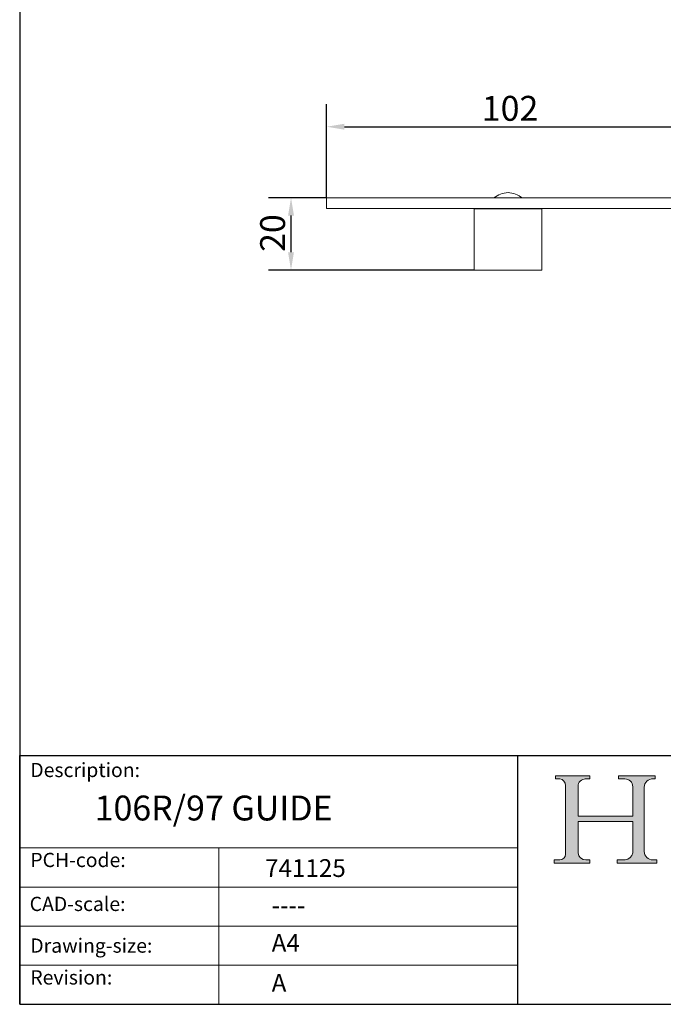
# Model space of a CAD drawing. Units: millimetres. Extents: x 20 to 400, y 20 to 574.
import ezdxf

# ---------------------------------------------------------------- set-up
doc = ezdxf.new("R2010")
doc.units = ezdxf.units.MM
doc.header["$LTSCALE"] = 2
doc.linetypes.add('CONTINUOUS_ACAD', pattern=[0])
for name, color, linetype, lineweight in [('Dimensions(ISO)', 7, 'Continuous', 25), ('Hatch', 179, 'Continuous', 9), ('Sketch Geometry(ISO)', 7, 'Continuous', 50), ('Symbols(ISO)', 7, 'Continuous', 25), ('Visible Edges(ISO)', 7, 'Continuous', 18)]:
    doc.layers.add(name, color=color, linetype=linetype, lineweight=lineweight)
doc.styles.add('Current-BSI', font='ARIAL.TTF')
doc.styles.get("Standard").update_dxf_attribs({"font": 'monotxt.shx'})
doc.styles.add('Text Style175', font='RomanS.shx')
doc.dimstyles.new('DEFAULT-ISO', dxfattribs={"dimscale": 2, "dimtxt": 3.5, "dimasz": 2.5, "dimexe": 3.174999999999999, "dimexo": 0, "dimgap": 0.762, "dimtad": 1, "dimrnd": 1e-08, "dimzin": 0, "dimtxsty": 'Current-BSI', "dimcen": 0.09, "dimdle": 10, "dimclrd": 7, "dimclre": 7, "dimclrt": 7, "dimazin": 0, "dimtfac": 1, "dimtmove": 0, "dimatfit": 3, "dimfxl": 1, "dimtolj": 1, "dimtzin": 0, "dimlwd": 25, "dimlwe": 25, "dimarcsym": 0})

# ---------------------------------------------------------------- blocks, each defined once
blk = doc.blocks.new('Borders PCH WEB A4')
at = {"layer": 'Hatch'}
h = blk.add_hatch(color=7, dxfattribs=at)
edge = h.paths.add_edge_path()
edge.add_line((85.1244236190284, 29.83952031839042), (90.12021436987985, 29.83952031839042))
edge.add_line((90.12021436987985, 29.83952031839042), (90.12021436987985, 30.31758642010827))
edge.add_line((90.12021436987985, 30.31758642010827), (89.57055771862744, 30.31758642010827))
edge.add_arc((89.57055771862744, 31.42300045759145), 1.105414037483174, 187.1935992801297, 270, ccw=False)
edge.add_line((88.47384473046571, 31.28457785877812), (88.47384473046571, 35.72725452681896))
edge.add_line((88.47384473046571, 35.72725452681896), (96.1605727076446, 35.72725452681896))
edge.add_line((96.16057270764459, 35.72725452681896), (96.16057270764459, 31.3089677253812))
edge.add_arc((94.99216056273015, 31.49643795118536), 1.183356254872822, 275.0002965615479, 350.8846571626673, ccw=False)
edge.add_line((95.09530295777265, 30.31758525797406), (93.99162909502385, 30.31758525797406))
edge.add_line((93.99162909502385, 30.31758525797407), (93.99162909502385, 29.83951915625621))
edge.add_line((93.99162909502385, 29.83951915625621), (99.53719586151921, 29.83951915625621))
edge.add_line((99.53719586151921, 29.83951915625621), (99.5371958615192, 30.31758525797406))
edge.add_line((99.5371958615192, 30.31758525797407), (98.96748550108981, 30.31758525797406))
edge.add_arc((98.96748550108981, 31.50824222299917), 1.190656965025106, 181.4776343176196, 270, ccw=False)
edge.add_line((97.7772244686659, 31.47753907892596), (97.77722446866588, 40.54104742202702))
edge.add_arc((98.9457575770492, 40.54104742202702), 1.168533108383336, 86.08926454031109, 180, ccw=False)
edge.add_line((99.02545413466942, 41.70685962135053), (99.32922171552742, 41.70685962135053))
edge.add_line((99.32922171552744, 41.70685962135053), (99.32922171552744, 42.14439631375073))
edge.add_line((99.32922171552744, 42.14439631375073), (94.1850959228365, 42.14439631375073))
edge.add_line((94.18509592283648, 42.14439631375073), (94.18509592283648, 41.70685962135053))
edge.add_line((94.18509592283648, 41.70685962135053), (95.06738178839349, 41.70685962135053))
edge.add_arc((95.06646109900245, 40.61274840008619), 1.094111608642141, 0, 89.95178588531752, ccw=False)
edge.add_line((96.16057270764458, 40.61274840008619), (96.16057270764459, 36.45263041054171))
edge.add_line((96.16057270764459, 36.45263041054171), (88.47384473046571, 36.45263041054171))
edge.add_line((88.47384473046571, 36.45263041054171), (88.47384473046571, 40.668399985546))
edge.add_arc((89.51257510724987, 40.668399985546), 1.038730376784161, 88.69180451568548, 180, ccw=False)
edge.add_line((89.53628966942384, 41.70685962135043), (90.12817817732348, 41.70685962135043))
edge.add_line((90.12817817732348, 41.70685962135043), (90.12817817732348, 42.14439631374834))
edge.add_line((90.12817817732348, 42.14439631374834), (85.3245838741066, 42.14439631374839))
edge.add_line((85.3245838741066, 42.14439631374839), (85.32458387410624, 41.70685962135043))
edge.add_line((85.32458387410627, 41.70685962135043), (85.89887128525439, 41.70685962135038))
edge.add_arc((85.7884589986755, 40.77781686597326), 0.935580736412567, 0, 83.22246050162357, ccw=False)
edge.add_line((86.72403973508806, 40.77781686597326), (86.72403973508808, 31.11571726131325))
edge.add_arc((85.89998462560148, 31.14206255560418), 0.8244761354959045, 270, 358.1688600767236, ccw=False)
edge.add_line((85.89998462560148, 30.31758642010828), (85.1244236190284, 30.31758642010828))
edge.add_line((85.1244236190284, 30.31758642010828), (85.1244236190284, 29.83952031839043))
at = {"layer": 'Sketch Geometry(ISO)', "color": 7, "linetype": 'CONTINUOUS_ACAD', "lineweight": 25}
for p, q in [((10, 287), (9.999999999999998, 10)), ((9.999999999999416, 45.00000000000001), (199.9999999999994, 45.00000000000023)), ((9.999999999999458, 10), (9.999999999999416, 45.00000000000001)), ((80, 10.00000000000009), (80, 45))]:
    blk.add_line(p, q, dxfattribs=at)
at = {"layer": 'Sketch Geometry(ISO)', "color": 7, "linetype": 'CONTINUOUS_ACAD', "lineweight": 18}
for p, q in [((85.3245838741066, 42.14439631374839), (90.12817817732348, 42.14439631374834)), ((85.32458387410627, 41.70685962135043), (85.3245838741066, 42.14439631374839)), ((85.89887128525436, 41.70685962135038), (85.32458387410627, 41.70685962135043)), ((90.12817817732348, 41.70685962135043), (89.48886054507591, 41.70685962135043)), ((90.12817817732348, 42.14439631374834), (90.12817817732348, 41.70685962135043)), ((94.18509592283648, 41.70685962135053), (94.18509592283648, 42.14439631375073)), ((94.18509592283648, 42.14439631375073), (99.32922171552744, 42.14439631375073)), ((94.18509592283648, 41.70685962135053), (95.06738178839349, 41.70685962135053)), ((99.32922171552744, 41.70685962135053), (98.866061019429, 41.70685962135053)), ((99.32922171552744, 42.14439631375073), (99.32922171552744, 41.70685962135053)), ((86.72403973508806, 40.77781686597326), (86.72403973508808, 31.11571726131325)), ((88.47384473046571, 36.45263041054171), (88.47384473046571, 40.668399985546)), ((96.16057270764458, 40.61274840008619), (96.16057270764459, 36.45263041054171)), ((97.77722446866588, 40.54104742202702), (97.7772244686659, 31.47753907892596)), ((88.47384473046571, 36.45263041054171), (96.16057270764459, 36.45263041054171)), ((96.16057270764459, 35.72725452681896), (88.47384473046571, 35.72725452681896)), ((88.47384473046571, 31.28457785877812), (88.47384473046571, 35.72725452681896)), ((96.16057270764459, 35.72725452681896), (96.16057270764459, 31.3089677253812)), ((37.99999999999946, 9.999999999999876), (37.99999999999943, 32.00000000000005)), ((85.1244236190284, 30.31758642010828), (85.89998462560148, 30.31758642010828)), ((85.1244236190284, 29.83952031839042), (85.1244236190284, 30.31758642010828)), ((90.12021436987985, 29.83952031839042), (85.1244236190284, 29.83952031839042)), ((89.57055771862743, 30.31758642010827), (90.12021436987985, 30.31758642010827)), ((90.12021436987985, 30.31758642010827), (90.12021436987985, 29.83952031839042)), ((93.99162909502385, 29.83951915625621), (93.99162909502385, 30.31758525797407)), ((93.99162909502385, 30.31758525797407), (95.09530295777265, 30.31758525797406)), ((99.53719586151921, 29.83951915625621), (93.99162909502385, 29.83951915625621)), ((98.96748550108981, 30.31758525797406), (99.5371958615192, 30.31758525797407)), ((99.5371958615192, 30.31758525797407), (99.53719586151921, 29.83951915625621))]:
    blk.add_line(p, q, dxfattribs=at)
at = {"layer": 'Sketch Geometry(ISO)', "linetype": 'CONTINUOUS_ACAD', "lineweight": 18}
for p, q in [((9.999999999999083, 32.00000000000001), (79.99999999999909, 32.00000000000009)), ((9.99999999999931, 26.50000000000001), (79.9999999999994, 26.50000000000009)), ((9.999999999999536, 21.00000000000001), (79.99999999999955, 21.00000000000009)), ((9.999999999999764, 15.5), (80, 15.50000000000009))]:
    blk.add_line(p, q, dxfattribs=at)
at = {"layer": 'Sketch Geometry(ISO)', "color": 7, "linetype": 'Continuous', "lineweight": 25}
blk.add_line((9.999999999999998, 10), (200, 10.00000000000023), dxfattribs=at)
at = {"layer": 'Sketch Geometry(ISO)', "color": 7, "linetype": 'CONTINUOUS_ACAD', "lineweight": 18}
for centre, radius, start, end in [((85.7884589986755, 40.77781686597326), 0.9355807364125672, 0, 83.22246050162359), ((89.51257510724987, 40.668399985546), 1.038730376784161, 88.69180451568546, 180), ((95.06646109900245, 40.61274840008619), 1.094111608642141, 0, 89.95178588531743), ((98.9457575770492, 40.54104742202702), 1.168533108383336, 86.08926454031106, 180), ((85.89998462560148, 31.14206255560418), 0.8244761354959045, 270, 358.1688600767236), ((89.57055771862744, 31.42300045759145), 1.105414037483174, 187.1935992801294, 270), ((94.99216056273015, 31.49643795118536), 1.183356254872822, 275.0002965615479, 350.8846571626673), ((98.96748550108981, 31.50824222299917), 1.190656965025106, 181.4776343176195, 270)]:
    blk.add_arc(centre, radius, start, end, dxfattribs=at)
at = {"layer": 'Symbols(ISO)', "color": 7, "char_height": 2.000000029802322, "attachment_point": 7, "style": 'Text Style175'}
for s, insert in [('Description:', (11.49221956798908, 41.33868184548543)), ('PCH-code:', (11.49221956798908, 28.67986058871006)), ('CAD-scale:', (11.39781932491779, 22.49851508063875)), ('Drawing-size:', (11.49221956798908, 16.63434934845192)), ('Revision:', (11.49221956798908, 12.15982176465988))]:
    blk.add_mtext(s, dxfattribs=dict(at, insert=insert))
blk = doc.blocks.new('*D7')
at = {"layer": 'Defpoints', "color": 0, "linetype": 'Continuous'}
for p in [(96.26467389791839, 246.8921782141205), (106.2646738979183, 246.8921782141205), (147.7646738979173, 226.5721782141195)]:
    blk.add_point(p, dxfattribs=at)
at = {"layer": 'Dimensions(ISO)', "color": 7, "linetype": 'Continuous', "lineweight": 25}
for p, q in [((106.2646738979183, 246.8921782141205), (89.91467389791839, 246.8921782141205)), ((96.26467389791839, 231.5721782141195), (96.26467389791839, 241.8921782141205)), ((147.7646738979173, 226.5721782141195), (89.91467389791839, 226.5721782141195))]:
    blk.add_line(p, q, dxfattribs=at)
at = {"layer": 'Dimensions(ISO)', "color": 7, "linetype": 'Continuous'}
for points in [[(95.43134056458506, 241.8921782141205), (97.09800723125171, 241.8921782141205), (96.26467389791839, 246.8921782141205)], [(95.43134056458506, 231.5721782141195), (97.09800723125171, 231.5721782141195), (96.26467389791839, 226.5721782141195)]]:
    blk.add_solid(points, dxfattribs=at)
at = {"layer": 'Dimensions(ISO)', "color": 7, "linetype": 'Continuous', "lineweight": 25, "insert": (87.59265206981465, 231.6707866725102), "char_height": 7, "attachment_point": 1, "rotation": 90, "style": 'Current-BSI'}
blk.add_mtext('\\A1;20', dxfattribs=at)
blk = doc.blocks.new('*D9')
at = {"layer": 'Defpoints', "color": 0, "linetype": 'Continuous'}
for p in [(208.2646738979183, 266.8921782141205), (106.2646738979183, 246.8921782141205), (208.2646738979183, 246.8921782141205)]:
    blk.add_point(p, dxfattribs=at)
at = {"layer": 'Dimensions(ISO)', "color": 7, "linetype": 'Continuous', "lineweight": 25}
for p, q in [((106.2646738979183, 246.8921782141205), (106.2646738979183, 273.2421782141205)), ((208.2646738979183, 246.8921782141205), (208.2646738979183, 273.2421782141205)), ((111.2646738979183, 266.8921782141205), (203.2646738979183, 266.8921782141205))]:
    blk.add_line(p, q, dxfattribs=at)
at = {"layer": 'Dimensions(ISO)', "color": 7, "linetype": 'Continuous'}
for points in [[(111.2646738979183, 267.7255115474538), (111.2646738979183, 266.0588448807871), (106.2646738979183, 266.8921782141205)], [(203.2646738979183, 267.7255115474538), (203.2646738979183, 266.0588448807871), (208.2646738979183, 266.8921782141205)]]:
    blk.add_solid(points, dxfattribs=at)
at = {"layer": 'Dimensions(ISO)', "color": 7, "linetype": 'Continuous', "lineweight": 25, "insert": (149.8970067764995, 275.5642000422241), "char_height": 7, "attachment_point": 1, "style": 'Current-BSI'}
blk.add_mtext('\\A1;102', dxfattribs=at)

msp = doc.modelspace()

# ---------------------------------------------------------------- linework, layer by layer
at = {"layer": 'Visible Edges(ISO)'}
for p, q in [((106.2646738979183, 246.8921782141205), (106.2646738979183, 243.8921782141205)), ((106.2646738979183, 246.8921782141205), (208.2646738979183, 246.8921782141205)), ((106.2646738979183, 243.8921782141205), (208.2646738979183, 243.8921782141205)), ((147.7646738979173, 243.7721782141195), (166.7646738979173, 243.7721782141195)), ((147.7646738979195, 243.7721782141195), (147.7646738979195, 226.5721782141195)), ((152.5596738979183, 243.8221782141195), (161.9696738979183, 243.8221782141195)), ((152.5596738979183, 243.7721782141195), (152.5596738979183, 243.8221782141195)), ((154.1496738979183, 243.8221782141195), (154.1496738979183, 243.8921782141205)), ((160.3796738979183, 243.8221782141195), (160.3796738979183, 243.8921782141205)), ((161.9696738979183, 243.7721782141195), (161.9696738979183, 243.8221782141195)), ((166.7646738979171, 243.7721782141195), (166.7646738979171, 226.5721782141195)), ((147.7646738979173, 226.5721782141195), (166.7646738979173, 226.5721782141195))]:
    msp.add_line(p, q, dxfattribs=at)
for centre, radius, start, end in [((157.7890414438325, 240.91053142504), 7.499999999980477, 94.00914375790717, 127.1029466812583), ((156.7403063520047, 240.9105314250422), 7.499999999980476, 52.89705331873601, 85.99085624185543)]:
    msp.add_arc(centre, radius, start, end, dxfattribs=at)

# ---------------------------------------------------------------- block references
at = {"xscale": 2, "yscale": 2, "zscale": 2}
msp.add_blockref('Borders PCH WEB A4', (0, 0), dxfattribs=at)

# ---------------------------------------------------------------- texts
at = {"layer": 'Symbols(ISO)', "color": 7}
for s, insert, char_height, width, attachment_point in [('{\\fRomanS|b0|i0;\\H7.0000;106R/97 GUIDE}', (41.05598830526598, 78.72005717958048), 6.99999988079071, 86.89057350158691, 1), ('{\\fRomanS|b0|i0;\\H5.0000;741125}', (88.95410930223015, 55.82855613513398), 5, 29.18530225753784, 7), ('{\\fRomanS|b0|i0;\\H5.0000;----}', (90.82142371100468, 50.36991279196633), 5, 25.17571926116943, 1)]:
    msp.add_mtext(s, dxfattribs=dict(at, insert=insert, char_height=char_height, width=width, attachment_point=attachment_point))
at = {"layer": 'Symbols(ISO)', "color": 7, "char_height": 5, "attachment_point": 1}
for s, insert in [('{\\fRomanS|b0|i0;\\H5.0000;A4}', (90.82142371100468, 39.77645386225294)), ('{\\fRomanS|b0|i0;\\H5.0000;A}', (90.82142371100468, 28.51988410083997))]:
    msp.add_mtext(s, dxfattribs=dict(at, insert=insert))

# ---------------------------------------------------------------- dimensions: what is measured, and where the dimension line sits
at = {"layer": 'Dimensions(ISO)', "color": 7, "linetype": 'Continuous', "lineweight": 25}
for base, p1, p2, angle, picture, middle in [((208.2646738979183, 266.8921782141205), (106.2646738979183, 246.8921782141205), (208.2646738979183, 246.8921782141205), 180, '*D9', (157.2646738979183, 266.8921782141205)), ((96.26467389791839, 246.8921782141205), (147.7646738979173, 226.5721782141195), (106.2646738979183, 246.8921782141205), 90, '*D7', (96.26467389791834, 236.73217821412))]:
    dim = msp.add_linear_dim(base=base, p1=p1, p2=p2, angle=angle, dimstyle='DEFAULT-ISO', override={"dimdec": 0, "dimtp": 0, "dimtm": 0, "dimtdec": 0, "dimtofl": 0, "dimatfit": 1}, dxfattribs=at)
    dim.commit()
    dim.dimension.update_dxf_attribs({"geometry": picture, "text_midpoint": middle, "dimtype": 160})

doc.saveas('drawing.dxf')
